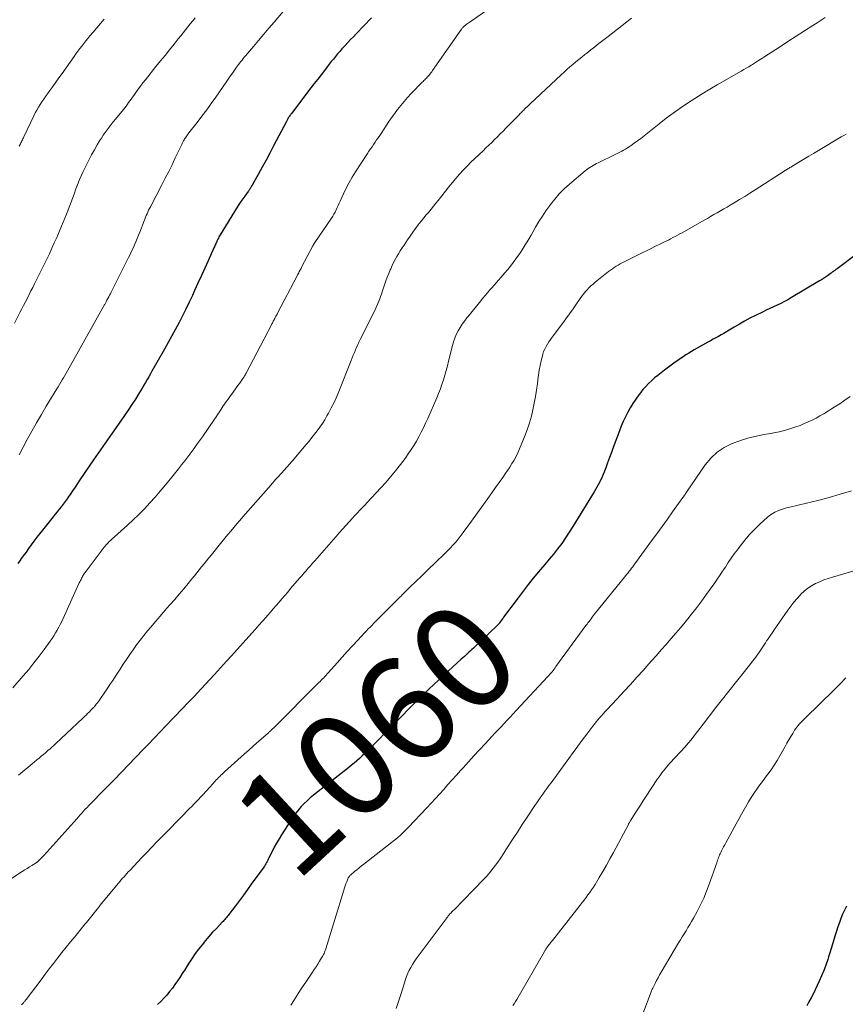
# Model space of a CAD drawing. Units: feet. Extents: x 1945000 to 1950048, y 550000 to 555000.
# Drawn here: x 1946616 to 1946774, y 550680 to 550869 of the extents above; entities that cross this region are included whole.
import ezdxf
from ezdxf.enums import TextEntityAlignment as Align

# ---------------------------------------------------------------- set-up
doc = ezdxf.new("R2010")
doc.units = ezdxf.units.FT
doc.header["$LTSCALE"] = 100
doc.header["$MEASUREMENT"] = 0
for name, color, linetype, lineweight in [('CONTOUR INDEX', 32, 'Continuous', 25), ('CONTOUR INDEX LABEL', 7, 'Continuous', 15), ('CONTOUR INTERMEDIATE', 40, 'Continuous', 15)]:
    doc.layers.add(name, color=color, linetype=linetype, lineweight=lineweight)
doc.styles.add('slant', font='romans.shx', dxfattribs={"oblique": 14.999978})

msp = doc.modelspace()

# ---------------------------------------------------------------- linework, layer by layer
at = {"layer": 'CONTOUR INDEX', "flags": 128}
for points, elevation in [([(1946683.57, 550868.9), (1946680.62, 550865.84), (1946680.09, 550865.29), (1946679.56, 550864.73), (1946679.03, 550864.17), (1946678.51, 550863.61), (1946678.32, 550863.41), (1946677.9, 550862.94), (1946677.48, 550862.47), (1946677.07, 550861.99), (1946676.66, 550861.51), (1946676.27, 550861.02), (1946675.87, 550860.53), (1946675.48, 550860.03), (1946675.09, 550859.53), (1946674.57, 550858.85), (1946673.92, 550858.01), (1946673.27, 550857.17), (1946672.62, 550856.33), (1946671.98, 550855.49), (1946668.25, 550850.61), (1946668.16, 550850.49), (1946668.07, 550850.37), (1946667.98, 550850.25), (1946667.9, 550850.12), (1946667.81, 550850), (1946667.73, 550849.87), (1946667.65, 550849.74), (1946667.58, 550849.61), (1946667.5, 550849.46), (1946667.43, 550849.32), (1946667.35, 550849.19), (1946667.28, 550849.05), (1946664.85, 550844.39), (1946664.13, 550843.03), (1946663.4, 550841.66), (1946662.66, 550840.31), (1946661.9, 550838.95), (1946660.51, 550836.47), (1946660.45, 550836.37), (1946660.38, 550836.26), (1946660.31, 550836.15), (1946660.24, 550836.05), (1946660.17, 550835.95), (1946660.1, 550835.85), (1946660.02, 550835.75), (1946659.95, 550835.65), (1946659.31, 550834.81), (1946658.93, 550834.29), (1946658.56, 550833.76), (1946658.2, 550833.22), (1946657.85, 550832.67), (1946654.6, 550827.37), (1946654.49, 550827.18), (1946654.38, 550826.98), (1946654.28, 550826.78), (1946654.18, 550826.58), (1946654.01, 550826.19), (1946653.97, 550826.09), (1946653.78, 550825.68), (1946653.69, 550825.48), (1946653.61, 550825.29), (1946653.52, 550825.09), (1946653.43, 550824.9), (1946652.32, 550822.45), (1946651.67, 550821.02), (1946651.03, 550819.6), (1946650.38, 550818.18), (1946649.74, 550816.76), (1946649.3, 550815.8), (1946648.69, 550814.49), (1946648.06, 550813.18), (1946647.41, 550811.89), (1946646.75, 550810.6), (1946646.07, 550809.33), (1946645.38, 550808.06), (1946644.68, 550806.79), (1946643.97, 550805.53), (1946641.58, 550801.35), (1946641.27, 550800.8), (1946640.96, 550800.26), (1946640.65, 550799.72), (1946640.35, 550799.17), (1946640.03, 550798.63), (1946639.72, 550798.09), (1946639.39, 550797.56), (1946639.06, 550797.03), (1946638.4, 550795.98), (1946637.72, 550794.93), (1946637.04, 550793.89), (1946636.34, 550792.85), (1946635.63, 550791.83), (1946633.94, 550789.44), (1946633.05, 550788.17), (1946632.17, 550786.9), (1946631.29, 550785.63), (1946630.42, 550784.36), (1946627.8, 550780.53), (1946627.33, 550779.84), (1946626.86, 550779.15), (1946626.39, 550778.46), (1946625.92, 550777.76), (1946625.68, 550777.41), (1946625.33, 550776.9), (1946624.97, 550776.39), (1946624.6, 550775.89), (1946624.22, 550775.4), (1946623.84, 550774.91), (1946623.45, 550774.42), (1946623.06, 550773.94), (1946622.67, 550773.45), (1946620.61, 550770.92), (1946620.06, 550770.23), (1946619.53, 550769.54), (1946619.01, 550768.83), (1946618.5, 550768.12), (1946617.99, 550767.41), (1946617.49, 550766.69), (1946616.97, 550765.98), (1946616.45, 550765.28), (1946616.44, 550765.26), (1946615.9, 550764.55)], 1080), ([(1946776.29, 550823.61), (1946772.85, 550821.09), (1946772.62, 550820.92), (1946772.4, 550820.75), (1946772.17, 550820.58), (1946771.94, 550820.42), (1946771.92, 550820.4), (1946771.7, 550820.24), (1946771.49, 550820.08), (1946771.27, 550819.92), (1946771.05, 550819.77), (1946770.75, 550819.55), (1946770.38, 550819.3), (1946770, 550819.04), (1946769.62, 550818.8), (1946769.24, 550818.57), (1946763.9, 550815.38), (1946763.22, 550814.99), (1946762.54, 550814.62), (1946761.84, 550814.28), (1946761.14, 550813.95), (1946760.43, 550813.63), (1946759.72, 550813.31), (1946759.02, 550812.97), (1946758.32, 550812.63), (1946756.98, 550811.98), (1946755.95, 550811.45), (1946754.93, 550810.91), (1946753.92, 550810.34), (1946752.92, 550809.75), (1946751.94, 550809.15), (1946751.44, 550808.85), (1946750.94, 550808.55), (1946750.44, 550808.26), (1946749.94, 550807.98), (1946749.43, 550807.7), (1946748.93, 550807.42), (1946748.42, 550807.14), (1946747.91, 550806.86), (1946745.83, 550805.72), (1946745.29, 550805.42), (1946744.75, 550805.1), (1946744.23, 550804.77), (1946743.71, 550804.43), (1946743.19, 550804.09), (1946742.68, 550803.73), (1946742.18, 550803.38), (1946741.67, 550803.01), (1946739.58, 550801.49), (1946738.95, 550801.01), (1946738.32, 550800.52), (1946737.72, 550800.02), (1946737.12, 550799.5), (1946736.55, 550798.96), (1946736, 550798.39), (1946735.48, 550797.79), (1946734.99, 550797.18), (1946734.68, 550796.77), (1946734.11, 550795.97), (1946733.57, 550795.15), (1946733.06, 550794.31), (1946732.57, 550793.46), (1946732.13, 550792.58), (1946731.71, 550791.7), (1946731.32, 550790.8), (1946730.97, 550789.88), (1946729.8, 550786.72), (1946729.45, 550785.75), (1946729.09, 550784.79), (1946728.72, 550783.82), (1946728.36, 550782.86), (1946727.98, 550781.88), (1946727.79, 550781.41), (1946727.59, 550780.94), (1946727.38, 550780.48), (1946727.15, 550780.03), (1946726.91, 550779.59), (1946726.67, 550779.14), (1946726.41, 550778.7), (1946726.15, 550778.27), (1946722.1, 550771.6), (1946721.4, 550770.51), (1946720.69, 550769.44), (1946719.94, 550768.39), (1946719.16, 550767.36), (1946718.36, 550766.35), (1946717.54, 550765.34), (1946716.72, 550764.35), (1946715.89, 550763.36), (1946715.51, 550762.92), (1946714.5, 550761.71), (1946713.51, 550760.49), (1946712.54, 550759.24), (1946711.59, 550757.98), (1946708.83, 550754.24), (1946708.72, 550754.08), (1946708.61, 550753.93), (1946708.5, 550753.77), (1946708.38, 550753.62), (1946708.24, 550753.42), (1946708.2, 550753.36), (1946708.16, 550753.31), (1946708.12, 550753.25), (1946708.08, 550753.2), (1946708.04, 550753.15), (1946707.99, 550753.1), (1946707.95, 550753.05), (1946707.9, 550753), (1946707.86, 550752.95), (1946707.79, 550752.88), (1946707.72, 550752.81), (1946707.65, 550752.74), (1946707.58, 550752.67), (1946703.04, 550748.36), (1946702.75, 550748.09), (1946702.47, 550747.82), (1946702.18, 550747.56), (1946701.89, 550747.29), (1946701.61, 550747.02), (1946701.32, 550746.76), (1946701.03, 550746.49), (1946700.74, 550746.23), (1946698.29, 550743.99), (1946697.34, 550743.13), (1946696.4, 550742.25), (1946695.46, 550741.38), (1946694.52, 550740.5), (1946693.44, 550739.47), (1946693.05, 550739.1), (1946692.66, 550738.72), (1946692.28, 550738.35), (1946691.9, 550737.97), (1946691.52, 550737.58), (1946691.14, 550737.2), (1946690.76, 550736.82), (1946690.39, 550736.43), (1946689.6, 550735.61), (1946688.83, 550734.81), (1946688.06, 550734.02), (1946687.29, 550733.23), (1946686.51, 550732.44), (1946682.77, 550728.67), (1946682.29, 550728.19), (1946681.79, 550727.72), (1946681.29, 550727.26), (1946680.77, 550726.81), (1946680.25, 550726.37), (1946679.73, 550725.94), (1946679.2, 550725.51), (1946678.66, 550725.08), (1946672.48, 550720.21), (1946671.86, 550719.7), (1946671.26, 550719.17), (1946670.69, 550718.61), (1946670.13, 550718.03), (1946669.61, 550717.42), (1946669.1, 550716.8), (1946668.63, 550716.15), (1946668.18, 550715.49), (1946666.36, 550712.67), (1946665.88, 550711.88), (1946665.41, 550711.08), (1946664.96, 550710.26), (1946664.54, 550709.44), (1946663.94, 550708.22), (1946663.83, 550708), (1946663.72, 550707.77), (1946663.6, 550707.54), (1946663.48, 550707.32), (1946663.36, 550707.1), (1946663.23, 550706.88), (1946663.09, 550706.67), (1946662.95, 550706.46), (1946660.58, 550703.2), (1946659.82, 550702.16), (1946659.06, 550701.12), (1946658.3, 550700.08), (1946657.53, 550699.05), (1946656.28, 550697.38), (1946656.13, 550697.19), (1946655.98, 550697), (1946655.83, 550696.81), (1946655.67, 550696.63), (1946655.51, 550696.45), (1946655.35, 550696.27), (1946655.18, 550696.09), (1946655.02, 550695.92), (1946653.89, 550694.76), (1946653.18, 550694), (1946652.48, 550693.22), (1946651.8, 550692.43), (1946651.15, 550691.61), (1946650.78, 550691.14), (1946650.25, 550690.45), (1946649.74, 550689.75), (1946649.25, 550689.03), (1946648.78, 550688.31), (1946648.31, 550687.57), (1946647.84, 550686.84), (1946647.37, 550686.11), (1946646.9, 550685.38), (1946646.46, 550684.71), (1946645.98, 550684.01), (1946645.48, 550683.32), (1946644.96, 550682.66), (1946644.41, 550682.01), (1946643.84, 550681.38), (1946643.25, 550680.77), (1946642.65, 550680.17)], 1060), ([(1946774.4, 550698.98), (1946774.02, 550698.22), (1946773.67, 550697.44), (1946773.35, 550696.66), (1946773.05, 550695.86), (1946772.78, 550695.05), (1946772.51, 550694.24), (1946772.26, 550693.43), (1946772.01, 550692.61), (1946772, 550692.59), (1946771.75, 550691.76), (1946771.49, 550690.93), (1946771.23, 550690.1), (1946770.97, 550689.28), (1946770.81, 550688.79), (1946770.45, 550687.73), (1946770.06, 550686.68), (1946769.63, 550685.65), (1946769.17, 550684.63), (1946768.39, 550682.97), (1946768.02, 550682.2), (1946767.63, 550681.44), (1946767.22, 550680.69), (1946766.8, 550679.94)], 1040)]:
    msp.add_lwpolyline(points, dxfattribs=dict(at, elevation=elevation))
at = {"layer": 'CONTOUR INTERMEDIATE', "flags": 128}
for points, elevation in [([(1946706.83, 550871.22), (1946702.41, 550868.11), (1946702.23, 550867.99), (1946702.05, 550867.86), (1946701.87, 550867.74), (1946701.69, 550867.61), (1946701.57, 550867.52), (1946701.45, 550867.44), (1946701.35, 550867.35), (1946701.24, 550867.25), (1946701.14, 550867.15), (1946701.05, 550867.05), (1946700.95, 550866.94), (1946700.87, 550866.83), (1946700.78, 550866.72), (1946695.24, 550858.8), (1946695.08, 550858.57), (1946694.91, 550858.35), (1946694.75, 550858.14), (1946694.57, 550857.93), (1946694.51, 550857.85), (1946694.36, 550857.68), (1946694.22, 550857.52), (1946694.06, 550857.36), (1946693.91, 550857.2), (1946693.75, 550857.04), (1946693.59, 550856.89), (1946693.43, 550856.73), (1946693.28, 550856.57), (1946691.17, 550854.41), (1946690.48, 550853.67), (1946689.81, 550852.92), (1946689.16, 550852.15), (1946688.54, 550851.35), (1946687.94, 550850.55), (1946687.35, 550849.73), (1946686.77, 550848.9), (1946686.21, 550848.06), (1946685.13, 550846.41), (1946684.84, 550845.97), (1946684.55, 550845.54), (1946684.25, 550845.11), (1946683.96, 550844.68), (1946683.66, 550844.25), (1946683.36, 550843.82), (1946683.07, 550843.39), (1946682.79, 550842.96), (1946680.51, 550839.46), (1946679.87, 550838.43), (1946679.27, 550837.38), (1946678.72, 550836.31), (1946678.2, 550835.22), (1946677.58, 550833.85), (1946677.39, 550833.43), (1946677.2, 550833.01), (1946677, 550832.59), (1946676.81, 550832.17), (1946676.6, 550831.76), (1946676.37, 550831.36), (1946676.14, 550830.97), (1946675.89, 550830.58), (1946672.73, 550825.94), (1946672.7, 550825.9), (1946672.67, 550825.85), (1946672.64, 550825.8), (1946672.61, 550825.76), (1946672.59, 550825.71), (1946672.56, 550825.67), (1946672.53, 550825.62), (1946672.5, 550825.57), (1946672.49, 550825.55), (1946672.46, 550825.49), (1946672.42, 550825.43), (1946672.39, 550825.36), (1946672.36, 550825.3), (1946670.19, 550821.18), (1946670.08, 550820.98), (1946669.97, 550820.77), (1946669.86, 550820.57), (1946669.76, 550820.36), (1946669.65, 550820.15), (1946669.54, 550819.95), (1946669.43, 550819.74), (1946669.32, 550819.54), (1946665.59, 550812.41), (1946665.49, 550812.21), (1946665.38, 550812.01), (1946665.28, 550811.81), (1946665.17, 550811.61), (1946665.14, 550811.55), (1946665.05, 550811.38), (1946664.96, 550811.21), (1946664.87, 550811.04), (1946664.78, 550810.86), (1946664.69, 550810.69), (1946664.6, 550810.52), (1946664.51, 550810.35), (1946664.42, 550810.17), (1946659.57, 550800.92), (1946659.48, 550800.75), (1946659.38, 550800.58), (1946659.28, 550800.41), (1946659.18, 550800.24), (1946658.95, 550799.89), (1946658.73, 550799.56), (1946658.5, 550799.22), (1946658.27, 550798.89), (1946658.03, 550798.56), (1946656.77, 550796.87), (1946656.54, 550796.56), (1946656.32, 550796.25), (1946656.09, 550795.93), (1946655.87, 550795.62), (1946655.65, 550795.3), (1946655.43, 550794.98), (1946655.22, 550794.66), (1946655, 550794.34), (1946654.8, 550794.03), (1946654.48, 550793.56), (1946654.16, 550793.08), (1946653.84, 550792.61), (1946653.52, 550792.14), (1946651.22, 550788.79), (1946650.67, 550788), (1946650.12, 550787.22), (1946649.56, 550786.45), (1946648.99, 550785.69), (1946648.42, 550784.93), (1946647.84, 550784.17), (1946647.25, 550783.42), (1946646.66, 550782.67), (1946645.11, 550780.74), (1946644.15, 550779.56), (1946643.17, 550778.4), (1946642.18, 550777.25), (1946641.17, 550776.12), (1946640.13, 550775.01), (1946639.07, 550773.92), (1946637.98, 550772.87), (1946636.87, 550771.84), (1946633.85, 550769.13), (1946633.63, 550768.93), (1946633.42, 550768.73), (1946633.21, 550768.51), (1946633.01, 550768.3), (1946632.82, 550768.08), (1946632.63, 550767.86), (1946632.44, 550767.63), (1946632.26, 550767.4), (1946628.78, 550762.84), (1946628.74, 550762.78), (1946628.7, 550762.73), (1946628.66, 550762.68), (1946628.62, 550762.63), (1946628.58, 550762.57), (1946628.55, 550762.52), (1946628.51, 550762.46), (1946628.48, 550762.4), (1946628.45, 550762.35), (1946628.4, 550762.27), (1946628.35, 550762.19), (1946628.31, 550762.1), (1946628.26, 550762.01), (1946628.12, 550761.73), (1946628.01, 550761.5), (1946627.9, 550761.27), (1946627.79, 550761.04), (1946627.68, 550760.81), (1946624.58, 550753.99), (1946624.32, 550753.43), (1946624.05, 550752.88), (1946623.76, 550752.33), (1946623.46, 550751.79), (1946623.15, 550751.25), (1946622.83, 550750.73), (1946622.48, 550750.21), (1946622.13, 550749.71), (1946620.96, 550748.1), (1946620, 550746.81), (1946619.01, 550745.54), (1946618, 550744.29), (1946616.96, 550743.06), (1946614.96, 550740.73)], 1076), ([(1946770.32, 550868.94), (1946768.8, 550867.97), (1946768, 550867.46), (1946766.39, 550866.43), (1946764.78, 550865.39), (1946763.17, 550864.35), (1946761.57, 550863.3), (1946758.77, 550861.48), (1946758.19, 550861.11), (1946757.6, 550860.73), (1946757.02, 550860.36), (1946756.42, 550859.99), (1946756.17, 550859.84), (1946755.7, 550859.55), (1946755.24, 550859.27), (1946754.77, 550859), (1946754.29, 550858.72), (1946749.7, 550856.08), (1946748.26, 550855.24), (1946746.82, 550854.38), (1946745.41, 550853.49), (1946744, 550852.58), (1946742.62, 550851.65), (1946741.25, 550850.68), (1946739.92, 550849.68), (1946738.6, 550848.65), (1946736.35, 550846.82), (1946735.73, 550846.33), (1946735.1, 550845.84), (1946734.46, 550845.37), (1946733.82, 550844.91), (1946733.22, 550844.48), (1946732.87, 550844.24), (1946732.51, 550844.01), (1946732.15, 550843.8), (1946731.78, 550843.6), (1946731.41, 550843.41), (1946731.04, 550843.22), (1946730.66, 550843.03), (1946730.28, 550842.85), (1946726.93, 550841.19), (1946726.6, 550841.03), (1946726.28, 550840.85), (1946725.96, 550840.67), (1946725.64, 550840.49), (1946725.33, 550840.29), (1946725.02, 550840.08), (1946724.73, 550839.86), (1946724.44, 550839.63), (1946721.41, 550837.06), (1946720.42, 550836.16), (1946719.48, 550835.22), (1946718.6, 550834.22), (1946717.77, 550833.17), (1946717.64, 550833), (1946716.93, 550831.99), (1946716.24, 550830.97), (1946715.58, 550829.93), (1946714.95, 550828.86), (1946714.47, 550828.01), (1946714.1, 550827.36), (1946713.72, 550826.72), (1946713.34, 550826.08), (1946712.96, 550825.45), (1946712.56, 550824.82), (1946712.16, 550824.2), (1946711.74, 550823.58), (1946711.32, 550822.97), (1946711.18, 550822.79), (1946710.67, 550822.1), (1946710.15, 550821.42), (1946709.61, 550820.76), (1946709.06, 550820.1), (1946708.31, 550819.24), (1946707.88, 550818.74), (1946707.45, 550818.25), (1946707.01, 550817.76), (1946706.58, 550817.27), (1946706.14, 550816.78), (1946705.72, 550816.28), (1946705.29, 550815.78), (1946704.88, 550815.27), (1946704.21, 550814.46), (1946703.65, 550813.77), (1946703.09, 550813.08), (1946702.53, 550812.4), (1946701.96, 550811.71), (1946701.8, 550811.51), (1946701.34, 550810.91), (1946700.9, 550810.3), (1946700.49, 550809.66), (1946700.11, 550809.01), (1946699.78, 550808.33), (1946699.48, 550807.64), (1946699.24, 550806.93), (1946699.03, 550806.21), (1946698.32, 550803.26), (1946698.09, 550802.36), (1946697.85, 550801.46), (1946697.59, 550800.57), (1946697.33, 550799.68), (1946697.04, 550798.79), (1946696.73, 550797.92), (1946696.4, 550797.05), (1946696.04, 550796.2), (1946694.31, 550792.25), (1946693.91, 550791.37), (1946693.5, 550790.5), (1946693.07, 550789.64), (1946692.62, 550788.79), (1946692.15, 550787.95), (1946691.66, 550787.12), (1946691.14, 550786.31), (1946690.6, 550785.52), (1946689.98, 550784.64), (1946689.09, 550783.44), (1946688.17, 550782.26), (1946687.21, 550781.11), (1946686.21, 550779.99), (1946682.68, 550776.14), (1946682.34, 550775.77), (1946682, 550775.4), (1946681.65, 550775.04), (1946681.3, 550774.68), (1946680.95, 550774.31), (1946680.6, 550773.94), (1946680.26, 550773.57), (1946679.92, 550773.2), (1946679.31, 550772.52), (1946678.67, 550771.8), (1946678.03, 550771.09), (1946677.39, 550770.37), (1946676.76, 550769.65), (1946673.15, 550765.54), (1946672.73, 550765.06), (1946672.31, 550764.59), (1946671.89, 550764.11), (1946671.47, 550763.63), (1946671.05, 550763.15), (1946670.64, 550762.67), (1946670.22, 550762.19), (1946669.81, 550761.71), (1946668.1, 550759.73), (1946667.55, 550759.08), (1946667, 550758.44), (1946666.44, 550757.8), (1946665.89, 550757.15), (1946665.34, 550756.51), (1946664.78, 550755.87), (1946664.23, 550755.23), (1946663.67, 550754.59), (1946663.42, 550754.3), (1946662.73, 550753.52), (1946662.04, 550752.74), (1946661.35, 550751.97), (1946660.65, 550751.19), (1946657.33, 550747.5), (1946657.27, 550747.44), (1946657.21, 550747.37), (1946657.15, 550747.3), (1946657.09, 550747.23), (1946657.02, 550747.16), (1946656.96, 550747.09), (1946656.9, 550747.03), (1946656.84, 550746.96), (1946655.83, 550745.83), (1946655.26, 550745.21), (1946654.68, 550744.58), (1946654.11, 550743.95), (1946653.53, 550743.33), (1946650.96, 550740.55), (1946650.29, 550739.83), (1946649.62, 550739.12), (1946648.95, 550738.41), (1946648.27, 550737.7), (1946647.59, 550736.99), (1946646.92, 550736.28), (1946646.24, 550735.58), (1946645.56, 550734.87), (1946644.26, 550733.52), (1946643.12, 550732.33), (1946641.97, 550731.14), (1946640.84, 550729.95), (1946639.7, 550728.76), (1946638.7, 550727.71), (1946638.06, 550727.04), (1946637.42, 550726.37), (1946636.78, 550725.7), (1946636.14, 550725.03), (1946635.67, 550724.54), (1946635.27, 550724.12), (1946634.86, 550723.7), (1946634.45, 550723.28), (1946634.03, 550722.86), (1946633.62, 550722.45), (1946633.2, 550722.03), (1946632.79, 550721.61), (1946632.38, 550721.19), (1946629.83, 550718.59), (1946629.49, 550718.24), (1946629.16, 550717.89), (1946628.83, 550717.53), (1946628.5, 550717.17), (1946628.17, 550716.81), (1946627.85, 550716.45), (1946627.52, 550716.09), (1946627.19, 550715.73), (1946620.88, 550708.7), (1946620.7, 550708.5), (1946620.52, 550708.31), (1946620.34, 550708.12), (1946620.15, 550707.93), (1946619.87, 550707.64), (1946619.82, 550707.6), (1946619.77, 550707.55), (1946619.72, 550707.51), (1946619.66, 550707.46), (1946619.61, 550707.42), (1946619.55, 550707.38), (1946619.5, 550707.34), (1946619.44, 550707.31), (1946618.63, 550706.8), (1946618.16, 550706.51), (1946617.7, 550706.22), (1946617.24, 550705.92), (1946616.78, 550705.62), (1946613.19, 550703.26)], 1068), ([(1946649.82, 550868.89), (1946649.37, 550868.31), (1946648.91, 550867.73), (1946648.45, 550867.16), (1946647.99, 550866.58), (1946647.53, 550866), (1946647.07, 550865.43), (1946646.61, 550864.86), (1946645.8, 550863.86), (1946644.93, 550862.78), (1946644.07, 550861.71), (1946643.2, 550860.64), (1946642.34, 550859.56), (1946640.32, 550857.04), (1946639.85, 550856.44), (1946639.38, 550855.84), (1946638.93, 550855.23), (1946638.48, 550854.61), (1946638.08, 550854.05), (1946637.84, 550853.71), (1946637.6, 550853.37), (1946637.35, 550853.03), (1946637.11, 550852.69), (1946636.87, 550852.36), (1946636.62, 550852.02), (1946636.37, 550851.69), (1946636.11, 550851.37), (1946634.57, 550849.49), (1946634.17, 550848.99), (1946633.77, 550848.49), (1946633.38, 550847.98), (1946632.99, 550847.47), (1946632.62, 550846.96), (1946632.25, 550846.43), (1946631.9, 550845.9), (1946631.57, 550845.36), (1946631.11, 550844.6), (1946630.57, 550843.67), (1946630.04, 550842.72), (1946629.54, 550841.77), (1946629.06, 550840.8), (1946628.43, 550839.49), (1946628.11, 550838.81), (1946627.81, 550838.13), (1946627.52, 550837.44), (1946627.25, 550836.74), (1946627.22, 550836.67), (1946626.98, 550836), (1946626.74, 550835.34), (1946626.5, 550834.67), (1946626.26, 550834), (1946626.02, 550833.33), (1946625.77, 550832.67), (1946625.51, 550832.01), (1946625.24, 550831.35), (1946624.27, 550829.02), (1946623.82, 550827.96), (1946623.37, 550826.91), (1946622.9, 550825.86), (1946622.43, 550824.82), (1946621.95, 550823.78), (1946621.46, 550822.75), (1946620.96, 550821.72), (1946620.45, 550820.69), (1946619.14, 550818.04), (1946618.79, 550817.35), (1946618.44, 550816.66), (1946618.09, 550815.97), (1946617.74, 550815.28), (1946617.38, 550814.6), (1946617.03, 550813.91), (1946616.67, 550813.22), (1946616.32, 550812.53), (1946615.28, 550810.51)], 1088), ([(1946733.28, 550868.84), (1946732.4, 550868.13), (1946731.51, 550867.44), (1946730.62, 550866.74), (1946729.73, 550866.05), (1946728.84, 550865.35), (1946727.8, 550864.55), (1946727.03, 550863.96), (1946726.27, 550863.36), (1946725.51, 550862.75), (1946724.75, 550862.15), (1946724.39, 550861.87), (1946723.81, 550861.4), (1946723.23, 550860.93), (1946722.65, 550860.46), (1946722.08, 550859.98), (1946721.51, 550859.5), (1946720.94, 550859.01), (1946720.39, 550858.51), (1946719.84, 550858.01), (1946713.94, 550852.47), (1946713.73, 550852.27), (1946713.52, 550852.07), (1946713.31, 550851.87), (1946713.1, 550851.67), (1946712.98, 550851.55), (1946712.83, 550851.41), (1946712.68, 550851.26), (1946712.53, 550851.11), (1946712.38, 550850.97), (1946712.23, 550850.82), (1946712.08, 550850.67), (1946711.93, 550850.52), (1946711.78, 550850.37), (1946709.26, 550847.79), (1946708.72, 550847.25), (1946708.18, 550846.7), (1946707.64, 550846.16), (1946707.1, 550845.62), (1946706.55, 550845.08), (1946706, 550844.54), (1946705.45, 550844.01), (1946704.89, 550843.48), (1946703.33, 550842.01), (1946702.58, 550841.27), (1946701.83, 550840.52), (1946701.11, 550839.75), (1946700.4, 550838.97), (1946699.7, 550838.18), (1946699.02, 550837.37), (1946698.35, 550836.56), (1946697.69, 550835.73), (1946696.32, 550833.98), (1946695.88, 550833.42), (1946695.43, 550832.86), (1946694.97, 550832.31), (1946694.51, 550831.76), (1946694.05, 550831.21), (1946693.6, 550830.66), (1946693.15, 550830.1), (1946692.71, 550829.54), (1946692.51, 550829.28), (1946691.98, 550828.59), (1946691.46, 550827.88), (1946690.95, 550827.17), (1946690.45, 550826.45), (1946689.78, 550825.44), (1946689.42, 550824.9), (1946689.07, 550824.35), (1946688.73, 550823.79), (1946688.4, 550823.23), (1946688.09, 550822.66), (1946687.79, 550822.09), (1946687.51, 550821.5), (1946687.24, 550820.91), (1946687.15, 550820.7), (1946686.86, 550820), (1946686.58, 550819.29), (1946686.32, 550818.57), (1946686.07, 550817.85), (1946685.62, 550816.49), (1946685.47, 550816.04), (1946685.31, 550815.58), (1946685.14, 550815.14), (1946684.97, 550814.69), (1946684.79, 550814.25), (1946684.6, 550813.81), (1946684.4, 550813.38), (1946684.19, 550812.95), (1946681.4, 550807.36), (1946681.17, 550806.87), (1946680.93, 550806.38), (1946680.71, 550805.88), (1946680.5, 550805.39), (1946680.29, 550804.89), (1946680.08, 550804.38), (1946679.88, 550803.88), (1946679.68, 550803.38), (1946677.31, 550797.41), (1946676.87, 550796.36), (1946676.4, 550795.31), (1946675.88, 550794.29), (1946675.34, 550793.28), (1946675.04, 550792.76), (1946674.61, 550792.03), (1946674.17, 550791.32), (1946673.69, 550790.62), (1946673.19, 550789.94), (1946672.68, 550789.27), (1946672.15, 550788.61), (1946671.62, 550787.96), (1946671.08, 550787.31), (1946668.38, 550784.13), (1946667.88, 550783.55), (1946667.38, 550782.97), (1946666.87, 550782.4), (1946666.36, 550781.83), (1946665.66, 550781.07), (1946665.49, 550780.89), (1946665.33, 550780.7), (1946665.16, 550780.52), (1946665, 550780.34), (1946664.84, 550780.16), (1946664.67, 550779.98), (1946664.51, 550779.8), (1946664.35, 550779.61), (1946658.98, 550773.46), (1946658.4, 550772.79), (1946657.82, 550772.11), (1946657.25, 550771.43), (1946656.67, 550770.75), (1946656.11, 550770.07), (1946655.54, 550769.38), (1946654.97, 550768.69), (1946654.41, 550768.01), (1946652.94, 550766.2), (1946652.47, 550765.62), (1946652.01, 550765.04), (1946651.54, 550764.46), (1946651.08, 550763.88), (1946650.62, 550763.3), (1946650.15, 550762.73), (1946649.68, 550762.15), (1946649.22, 550761.58), (1946648.48, 550760.68), (1946647.64, 550759.67), (1946646.78, 550758.66), (1946645.92, 550757.66), (1946645.05, 550756.67), (1946644.96, 550756.57), (1946644.04, 550755.53), (1946643.13, 550754.49), (1946642.22, 550753.43), (1946641.33, 550752.37), (1946640.71, 550751.63), (1946640, 550750.76), (1946639.31, 550749.87), (1946638.64, 550748.97), (1946637.98, 550748.05), (1946637.34, 550747.13), (1946636.71, 550746.2), (1946636.09, 550745.26), (1946635.47, 550744.32), (1946634.6, 550742.99), (1946634.07, 550742.18), (1946633.54, 550741.37), (1946633, 550740.56), (1946632.45, 550739.75), (1946631.74, 550738.7), (1946631.55, 550738.42), (1946631.35, 550738.15), (1946631.14, 550737.88), (1946630.93, 550737.61), (1946630.66, 550737.28), (1946630.57, 550737.19), (1946630.49, 550737.09), (1946630.4, 550736.99), (1946630.31, 550736.9), (1946630.22, 550736.8), (1946630.13, 550736.71), (1946630.04, 550736.62), (1946629.95, 550736.53), (1946629.56, 550736.13), (1946629.27, 550735.83), (1946628.98, 550735.55), (1946628.68, 550735.26), (1946628.38, 550734.98), (1946622.1, 550729.11), (1946621.69, 550728.74), (1946621.27, 550728.37), (1946620.85, 550728.01), (1946620.41, 550727.66), (1946619.98, 550727.31), (1946619.55, 550726.96), (1946619.12, 550726.6), (1946618.69, 550726.25), (1946616.06, 550724.08)], 1072), ([(1946666.64, 550870.09), (1946664.93, 550868.07), (1946663.95, 550866.9), (1946662.96, 550865.74), (1946661.97, 550864.58), (1946660.99, 550863.42), (1946659.47, 550861.63), (1946659.24, 550861.36), (1946659.02, 550861.09), (1946658.8, 550860.82), (1946658.58, 550860.55), (1946658.36, 550860.27), (1946658.15, 550859.99), (1946657.94, 550859.71), (1946657.73, 550859.43), (1946657.34, 550858.87), (1946656.95, 550858.31), (1946656.55, 550857.75), (1946656.16, 550857.18), (1946655.77, 550856.62), (1946653.78, 550853.72), (1946652.92, 550852.49), (1946652.04, 550851.27), (1946651.14, 550850.07), (1946650.22, 550848.89), (1946648.65, 550846.9), (1946648.51, 550846.71), (1946648.37, 550846.53), (1946648.23, 550846.34), (1946648.09, 550846.15), (1946647.96, 550845.95), (1946647.83, 550845.76), (1946647.71, 550845.55), (1946647.6, 550845.35), (1946647.54, 550845.23), (1946647.4, 550844.96), (1946647.27, 550844.69), (1946647.14, 550844.42), (1946647.01, 550844.14), (1946646.04, 550842.09), (1946645.41, 550840.8), (1946644.78, 550839.51), (1946644.13, 550838.23), (1946643.47, 550836.95), (1946641.27, 550832.74), (1946641.1, 550832.42), (1946640.94, 550832.09), (1946640.79, 550831.76), (1946640.63, 550831.43), (1946640.49, 550831.1), (1946640.34, 550830.76), (1946640.21, 550830.42), (1946640.08, 550830.08), (1946639.26, 550827.93), (1946639.02, 550827.31), (1946638.77, 550826.69), (1946638.52, 550826.07), (1946638.25, 550825.46), (1946637.97, 550824.85), (1946637.69, 550824.24), (1946637.4, 550823.64), (1946637.11, 550823.04), (1946633.79, 550816.44), (1946633.63, 550816.14), (1946633.47, 550815.83), (1946633.31, 550815.52), (1946633.15, 550815.21), (1946632.97, 550814.87), (1946632.9, 550814.74), (1946632.83, 550814.6), (1946632.76, 550814.47), (1946632.68, 550814.33), (1946632.61, 550814.2), (1946632.54, 550814.07), (1946632.46, 550813.93), (1946632.39, 550813.8), (1946625.42, 550801.38), (1946625.17, 550800.94), (1946624.92, 550800.5), (1946624.66, 550800.07), (1946624.41, 550799.64), (1946624.15, 550799.21), (1946623.89, 550798.77), (1946623.62, 550798.34), (1946623.36, 550797.91), (1946621.36, 550794.61), (1946620.42, 550793.04), (1946619.5, 550791.46), (1946618.6, 550789.86), (1946617.72, 550788.26), (1946616.15, 550785.34)], 1084), ([(1946632.42, 550868.67), (1946631.71, 550867.84), (1946631, 550867), (1946630.3, 550866.17), (1946629.69, 550865.44), (1946629.29, 550864.97), (1946628.9, 550864.49), (1946628.52, 550864), (1946628.14, 550863.5), (1946627.77, 550863.01), (1946627.4, 550862.51), (1946627.04, 550862), (1946626.68, 550861.5), (1946624.37, 550858.22), (1946623.79, 550857.4), (1946623.21, 550856.59), (1946622.62, 550855.78), (1946622.04, 550854.97), (1946621.59, 550854.36), (1946621.23, 550853.86), (1946620.87, 550853.35), (1946620.53, 550852.83), (1946620.19, 550852.31), (1946619.86, 550851.79), (1946619.55, 550851.25), (1946619.26, 550850.7), (1946618.99, 550850.14), (1946617.07, 550846.11), (1946616.98, 550845.92), (1946616.89, 550845.73), (1946616.8, 550845.54), (1946616.71, 550845.35), (1946616.62, 550845.16), (1946616.52, 550844.97), (1946616.43, 550844.78), (1946616.32, 550844.6), (1946616.3, 550844.55), (1946616.18, 550844.34)], 1092), ([(1946774.33, 550846.67), (1946773.88, 550846.39), (1946773.42, 550846.12), (1946769.06, 550843.53), (1946768.12, 550842.97), (1946767.18, 550842.41), (1946766.24, 550841.85), (1946765.3, 550841.29), (1946763.74, 550840.36), (1946763.58, 550840.27), (1946763.42, 550840.17), (1946763.26, 550840.07), (1946763.1, 550839.97), (1946762.94, 550839.87), (1946762.78, 550839.77), (1946762.62, 550839.67), (1946762.46, 550839.56), (1946756.92, 550836), (1946755.93, 550835.37), (1946754.94, 550834.75), (1946753.95, 550834.14), (1946752.95, 550833.53), (1946752.18, 550833.08), (1946751.56, 550832.71), (1946750.93, 550832.34), (1946750.31, 550831.98), (1946749.68, 550831.62), (1946749.05, 550831.26), (1946748.43, 550830.9), (1946747.8, 550830.54), (1946747.17, 550830.19), (1946742.97, 550827.8), (1946742.54, 550827.56), (1946742.1, 550827.32), (1946741.66, 550827.09), (1946741.22, 550826.86), (1946740.78, 550826.63), (1946740.34, 550826.4), (1946739.9, 550826.18), (1946739.45, 550825.96), (1946738.71, 550825.6), (1946737.89, 550825.21), (1946737.08, 550824.81), (1946736.26, 550824.4), (1946735.45, 550824), (1946731.51, 550822.03), (1946731.12, 550821.83), (1946730.74, 550821.62), (1946730.36, 550821.39), (1946729.99, 550821.15), (1946729.63, 550820.9), (1946729.27, 550820.65), (1946728.91, 550820.38), (1946728.57, 550820.11), (1946726.34, 550818.33), (1946725.93, 550817.98), (1946725.53, 550817.63), (1946725.16, 550817.26), (1946724.79, 550816.88), (1946724.44, 550816.48), (1946724.1, 550816.07), (1946723.77, 550815.64), (1946723.47, 550815.21), (1946722.76, 550814.18), (1946722.11, 550813.23), (1946721.44, 550812.28), (1946720.76, 550811.35), (1946720.07, 550810.42), (1946718.13, 550807.83), (1946717.81, 550807.39), (1946717.5, 550806.95), (1946717.22, 550806.49), (1946716.94, 550806.02), (1946716.7, 550805.54), (1946716.49, 550805.05), (1946716.32, 550804.54), (1946716.18, 550804.02), (1946716.02, 550803.28), (1946715.83, 550802.38), (1946715.66, 550801.48), (1946715.51, 550800.58), (1946715.38, 550799.67), (1946715.28, 550798.96), (1946715.1, 550797.7), (1946714.91, 550796.45), (1946714.68, 550795.19), (1946714.44, 550793.94), (1946714.14, 550792.7), (1946713.8, 550791.47), (1946713.4, 550790.27), (1946712.95, 550789.07), (1946711.88, 550786.45), (1946711.56, 550785.73), (1946711.21, 550785.02), (1946710.83, 550784.32), (1946710.42, 550783.65), (1946709.99, 550782.98), (1946709.56, 550782.32), (1946709.11, 550781.66), (1946708.66, 550781.01), (1946707.29, 550779.05), (1946706.15, 550777.44), (1946705.01, 550775.82), (1946703.86, 550774.22), (1946702.7, 550772.62), (1946701.12, 550770.44), (1946700.74, 550769.93), (1946700.35, 550769.44), (1946699.95, 550768.95), (1946699.54, 550768.48), (1946699.12, 550768.01), (1946698.69, 550767.55), (1946698.24, 550767.1), (1946697.8, 550766.66), (1946695.52, 550764.45), (1946694.68, 550763.64), (1946693.84, 550762.83), (1946692.99, 550762.01), (1946692.15, 550761.2), (1946690.73, 550759.84), (1946690.59, 550759.71), (1946690.46, 550759.58), (1946690.32, 550759.44), (1946690.19, 550759.31), (1946690.05, 550759.18), (1946689.92, 550759.04), (1946689.79, 550758.9), (1946689.66, 550758.77), (1946689.57, 550758.68), (1946689.39, 550758.49), (1946689.21, 550758.31), (1946689.04, 550758.13), (1946688.86, 550757.95), (1946685.15, 550754.24), (1946684.78, 550753.87), (1946684.41, 550753.5), (1946684.04, 550753.13), (1946683.68, 550752.76), (1946683.31, 550752.39), (1946682.94, 550752.01), (1946682.58, 550751.63), (1946682.23, 550751.25), (1946680.93, 550749.87), (1946679.94, 550748.8), (1946678.94, 550747.72), (1946677.96, 550746.63), (1946676.97, 550745.54), (1946675.31, 550743.68), (1946675.09, 550743.44), (1946674.87, 550743.19), (1946674.64, 550742.95), (1946674.42, 550742.7), (1946674.19, 550742.46), (1946673.96, 550742.22), (1946673.73, 550741.99), (1946673.49, 550741.75), (1946664.79, 550733.07), (1946664.72, 550733), (1946664.65, 550732.93), (1946664.58, 550732.86), (1946664.51, 550732.79), (1946664.44, 550732.71), (1946664.37, 550732.64), (1946664.29, 550732.57), (1946664.22, 550732.5), (1946664.2, 550732.48), (1946664.11, 550732.4), (1946664.03, 550732.32), (1946663.94, 550732.25), (1946663.86, 550732.17), (1946662.45, 550730.93), (1946661.66, 550730.23), (1946660.88, 550729.54), (1946660.09, 550728.84), (1946659.3, 550728.14), (1946655.46, 550724.7), (1946655.23, 550724.49), (1946654.99, 550724.27), (1946654.76, 550724.05), (1946654.54, 550723.82), (1946654.31, 550723.59), (1946654.09, 550723.36), (1946653.88, 550723.13), (1946653.66, 550722.89), (1946653.11, 550722.26), (1946652.8, 550721.91), (1946652.48, 550721.55), (1946652.16, 550721.2), (1946651.84, 550720.85), (1946651.52, 550720.51), (1946651.2, 550720.16), (1946650.87, 550719.82), (1946650.54, 550719.48), (1946650.39, 550719.32), (1946649.99, 550718.91), (1946649.58, 550718.49), (1946649.17, 550718.07), (1946648.77, 550717.66), (1946647.1, 550715.96), (1946646.16, 550715.01), (1946645.22, 550714.06), (1946644.29, 550713.11), (1946643.35, 550712.16), (1946642.42, 550711.21), (1946641.49, 550710.25), (1946640.57, 550709.29), (1946639.65, 550708.32), (1946637.33, 550705.85), (1946637.05, 550705.55), (1946636.78, 550705.25), (1946636.5, 550704.94), (1946636.23, 550704.64), (1946635.97, 550704.33), (1946635.7, 550704.02), (1946635.44, 550703.71), (1946635.18, 550703.4), (1946632.26, 550699.87), (1946631.89, 550699.42), (1946631.52, 550698.97), (1946631.16, 550698.52), (1946630.8, 550698.06), (1946630.57, 550697.78), (1946630.32, 550697.47), (1946630.07, 550697.15), (1946629.82, 550696.84), (1946629.57, 550696.52), (1946629.31, 550696.21), (1946629.06, 550695.9), (1946628.8, 550695.59), (1946628.55, 550695.28), (1946626.81, 550693.16), (1946625.98, 550692.15), (1946625.16, 550691.13), (1946624.35, 550690.11), (1946623.54, 550689.08), (1946622.74, 550688.05), (1946621.94, 550687.01), (1946621.15, 550685.97), (1946620.36, 550684.93), (1946617.49, 550681.12), (1946617.41, 550681.02), (1946617.33, 550680.92), (1946617.25, 550680.81), (1946617.17, 550680.71), (1946617.09, 550680.62), (1946617.01, 550680.52), (1946616.93, 550680.42), (1946616.84, 550680.33), (1946616.76, 550680.26), (1946616.63, 550680.13)], 1064), ([(1946775.12, 550796.46), (1946774.12, 550795.75), (1946773.11, 550795.08), (1946772.08, 550794.42), (1946770.05, 550793.19), (1946769.33, 550792.77), (1946768.59, 550792.36), (1946767.85, 550791.98), (1946767.09, 550791.61), (1946766.32, 550791.28), (1946765.54, 550790.96), (1946764.75, 550790.68), (1946763.95, 550790.41), (1946763.55, 550790.29), (1946762.54, 550790), (1946761.53, 550789.74), (1946760.5, 550789.52), (1946759.47, 550789.33), (1946758.62, 550789.19), (1946757.17, 550788.9), (1946755.73, 550788.55), (1946754.33, 550788.12), (1946752.93, 550787.62), (1946752.52, 550787.46), (1946751.03, 550786.71), (1946749.66, 550785.81), (1946748.47, 550784.68), (1946747.4, 550783.4), (1946743.93, 550778.35), (1946743.83, 550778.2), (1946743.74, 550778.06), (1946743.64, 550777.91), (1946743.54, 550777.76), (1946743.42, 550777.58), (1946743.39, 550777.52), (1946743.35, 550777.46), (1946743.31, 550777.41), (1946743.27, 550777.35), (1946743.22, 550777.3), (1946743.18, 550777.24), (1946743.14, 550777.19), (1946743.1, 550777.13), (1946741.16, 550774.44), (1946740.15, 550773.04), (1946739.13, 550771.64), (1946738.12, 550770.24), (1946737.1, 550768.84), (1946733.95, 550764.5), (1946733.74, 550764.2), (1946733.52, 550763.91), (1946733.31, 550763.63), (1946733.09, 550763.34), (1946732.86, 550763.05), (1946732.64, 550762.77), (1946732.42, 550762.49), (1946732.19, 550762.21), (1946726.18, 550754.75), (1946725.97, 550754.5), (1946725.77, 550754.24), (1946725.57, 550753.98), (1946725.37, 550753.72), (1946725.17, 550753.45), (1946724.97, 550753.19), (1946724.78, 550752.92), (1946724.58, 550752.66), (1946718.85, 550744.81), (1946718.67, 550744.57), (1946718.48, 550744.32), (1946718.29, 550744.08), (1946718.1, 550743.84), (1946717.9, 550743.61), (1946717.7, 550743.37), (1946717.49, 550743.14), (1946717.29, 550742.92), (1946711.24, 550736.4), (1946710.67, 550735.78), (1946710.09, 550735.16), (1946709.51, 550734.55), (1946708.93, 550733.93), (1946708.34, 550733.32), (1946707.76, 550732.7), (1946707.18, 550732.09), (1946706.6, 550731.47), (1946705.28, 550730.05), (1946704.22, 550728.91), (1946703.16, 550727.77), (1946702.11, 550726.61), (1946701.07, 550725.46), (1946700.59, 550724.92), (1946699.79, 550724.03), (1946698.99, 550723.13), (1946698.19, 550722.24), (1946697.39, 550721.34), (1946696.58, 550720.45), (1946695.78, 550719.56), (1946694.96, 550718.68), (1946694.14, 550717.8), (1946690.66, 550714.11), (1946690.15, 550713.58), (1946689.62, 550713.07), (1946689.08, 550712.58), (1946688.53, 550712.1), (1946687.97, 550711.63), (1946687.4, 550711.17), (1946686.83, 550710.71), (1946686.25, 550710.26), (1946682.1, 550707.04), (1946681.65, 550706.69), (1946681.2, 550706.33), (1946680.75, 550705.96), (1946680.3, 550705.6), (1946679.62, 550705.02), (1946679.52, 550704.94), (1946679.43, 550704.85), (1946679.35, 550704.75), (1946679.27, 550704.65), (1946679.2, 550704.55), (1946679.13, 550704.44), (1946679.08, 550704.33), (1946679.03, 550704.21), (1946678.82, 550703.67), (1946678.68, 550703.28), (1946678.54, 550702.88), (1946678.41, 550702.49), (1946678.28, 550702.09), (1946674.82, 550690.87), (1946674.74, 550690.64), (1946674.66, 550690.41), (1946674.58, 550690.18), (1946674.48, 550689.95), (1946674.38, 550689.73), (1946674.27, 550689.51), (1946674.15, 550689.3), (1946674.03, 550689.09), (1946673.62, 550688.45), (1946673.29, 550687.92), (1946672.95, 550687.39), (1946672.61, 550686.87), (1946672.26, 550686.35), (1946670.99, 550684.45), (1946670.26, 550683.36), (1946669.54, 550682.27), (1946668.82, 550681.16), (1946668.11, 550680.06)], 1056), ([(1946775.37, 550778.43), (1946773.22, 550777.79), (1946771.07, 550777.18), (1946768.9, 550776.61), (1946766.73, 550776.08), (1946763.55, 550775.32), (1946762.96, 550775.17), (1946762.38, 550775), (1946761.81, 550774.8), (1946761.25, 550774.59), (1946760.71, 550774.33), (1946760.19, 550774.04), (1946759.7, 550773.7), (1946759.23, 550773.32), (1946757.91, 550772.13), (1946756.87, 550771.13), (1946755.88, 550770.1), (1946754.95, 550769.01), (1946754.06, 550767.88), (1946753.54, 550767.18), (1946752.95, 550766.36), (1946752.37, 550765.54), (1946751.8, 550764.7), (1946751.25, 550763.86), (1946751.02, 550763.52), (1946750.58, 550762.85), (1946750.13, 550762.18), (1946749.67, 550761.52), (1946749.21, 550760.86), (1946747.66, 550758.66), (1946746.72, 550757.38), (1946745.77, 550756.11), (1946744.79, 550754.86), (1946743.79, 550753.62), (1946743.56, 550753.34), (1946742.65, 550752.26), (1946741.75, 550751.19), (1946740.83, 550750.12), (1946739.91, 550749.06), (1946738.98, 550748), (1946738.05, 550746.95), (1946737.12, 550745.9), (1946736.18, 550744.84), (1946735.58, 550744.16), (1946734.34, 550742.78), (1946733.09, 550741.4), (1946731.82, 550740.03), (1946730.55, 550738.67), (1946728.6, 550736.58), (1946728.24, 550736.2), (1946727.89, 550735.81), (1946727.54, 550735.42), (1946727.19, 550735.03), (1946726.85, 550734.63), (1946726.52, 550734.23), (1946726.2, 550733.82), (1946725.88, 550733.4), (1946724.75, 550731.92), (1946723.88, 550730.76), (1946723.01, 550729.59), (1946722.15, 550728.42), (1946721.29, 550727.25), (1946717.91, 550722.6), (1946717.51, 550722.06), (1946717.12, 550721.52), (1946716.73, 550720.98), (1946716.34, 550720.43), (1946715.95, 550719.89), (1946715.57, 550719.34), (1946715.19, 550718.79), (1946714.82, 550718.24), (1946713.34, 550716.03), (1946712.4, 550714.6), (1946711.46, 550713.17), (1946710.53, 550711.73), (1946709.6, 550710.29), (1946708.56, 550708.64), (1946708.15, 550708.03), (1946707.74, 550707.42), (1946707.3, 550706.83), (1946706.85, 550706.24), (1946706.39, 550705.67), (1946705.91, 550705.11), (1946705.42, 550704.57), (1946704.91, 550704.03), (1946699.35, 550698.3), (1946699.21, 550698.17), (1946699.08, 550698.03), (1946698.95, 550697.89), (1946698.81, 550697.75), (1946698.57, 550697.51), (1946698.47, 550697.41), (1946698.24, 550697.12), (1946698.14, 550696.99), (1946698.03, 550696.86), (1946697.93, 550696.73), (1946697.83, 550696.59), (1946692.48, 550689.43), (1946692.11, 550688.91), (1946691.74, 550688.38), (1946691.4, 550687.84), (1946691.07, 550687.3), (1946690.76, 550686.73), (1946690.49, 550686.16), (1946690.25, 550685.57), (1946690.04, 550684.96), (1946689.21, 550682.28), (1946688.91, 550681.34), (1946688.6, 550680.4), (1946688.29, 550679.46)], 1052), ([(1946776.28, 550763.26), (1946771.74, 550761.94), (1946770.91, 550761.68), (1946770.08, 550761.39), (1946769.28, 550761.05), (1946768.48, 550760.69), (1946767.72, 550760.27), (1946767, 550759.79), (1946766.33, 550759.24), (1946765.7, 550758.64), (1946765.6, 550758.54), (1946764.97, 550757.84), (1946764.35, 550757.12), (1946763.77, 550756.37), (1946763.21, 550755.61), (1946761.62, 550753.34), (1946761.16, 550752.68), (1946760.7, 550752.02), (1946760.25, 550751.36), (1946759.79, 550750.7), (1946759.4, 550750.12), (1946759.14, 550749.74), (1946758.89, 550749.37), (1946758.64, 550748.99), (1946758.4, 550748.61), (1946758.15, 550748.23), (1946757.9, 550747.86), (1946757.65, 550747.48), (1946757.39, 550747.11), (1946757.33, 550747.03), (1946757.04, 550746.63), (1946756.74, 550746.22), (1946756.44, 550745.83), (1946756.13, 550745.43), (1946751.92, 550740.15), (1946750.67, 550738.58), (1946749.43, 550737), (1946748.2, 550735.41), (1946746.98, 550733.82), (1946744.82, 550731.01), (1946744.68, 550730.83), (1946744.53, 550730.64), (1946744.38, 550730.46), (1946744.23, 550730.27), (1946744.08, 550730.09), (1946743.93, 550729.91), (1946743.77, 550729.73), (1946743.61, 550729.56), (1946740.63, 550726.32), (1946740.32, 550725.97), (1946740, 550725.61), (1946739.7, 550725.24), (1946739.4, 550724.87), (1946739.11, 550724.5), (1946738.82, 550724.12), (1946738.55, 550723.73), (1946738.28, 550723.33), (1946735.98, 550719.83), (1946735.48, 550719.07), (1946734.99, 550718.31), (1946734.5, 550717.54), (1946734, 550716.77), (1946733.15, 550715.43), (1946733.09, 550715.33), (1946733.03, 550715.23), (1946732.97, 550715.13), (1946732.91, 550715.03), (1946732.85, 550714.93), (1946732.8, 550714.83), (1946732.74, 550714.73), (1946732.69, 550714.63), (1946729.82, 550709.25), (1946729.17, 550708.04), (1946728.5, 550706.84), (1946727.81, 550705.65), (1946727.11, 550704.47), (1946726.32, 550703.16), (1946726, 550702.65), (1946725.67, 550702.13), (1946725.32, 550701.63), (1946724.96, 550701.14), (1946724.59, 550700.65), (1946724.22, 550700.16), (1946723.85, 550699.68), (1946723.47, 550699.2), (1946718.15, 550692.45), (1946717.98, 550692.23), (1946717.81, 550692.01), (1946717.64, 550691.8), (1946717.48, 550691.58), (1946717.17, 550691.17), (1946717.09, 550691.05), (1946717.06, 550691.01), (1946717.05, 550690.99), (1946716.93, 550690.79), (1946716.86, 550690.67), (1946716.79, 550690.55), (1946716.73, 550690.44), (1946716.66, 550690.32), (1946711.36, 550681.13), (1946711.12, 550680.74), (1946710.88, 550680.35), (1946710.62, 550679.98)], 1048), ([(1946774.29, 550742.67), (1946774.11, 550742.48), (1946773.93, 550742.29), (1946773.57, 550741.89), (1946773.2, 550741.5), (1946772.84, 550741.12), (1946772.46, 550740.74), (1946772.08, 550740.36), (1946766.5, 550734.96), (1946766.22, 550734.68), (1946765.95, 550734.41), (1946765.68, 550734.13), (1946765.42, 550733.85), (1946765.16, 550733.56), (1946764.92, 550733.26), (1946764.7, 550732.95), (1946764.49, 550732.63), (1946764.12, 550732.05), (1946763.74, 550731.42), (1946763.37, 550730.79), (1946763.01, 550730.16), (1946762.65, 550729.53), (1946761.69, 550727.78), (1946761.15, 550726.86), (1946760.59, 550725.96), (1946760, 550725.08), (1946759.37, 550724.22), (1946758.95, 550723.67), (1946758.52, 550723.09), (1946758.09, 550722.52), (1946757.66, 550721.94), (1946757.24, 550721.36), (1946756.83, 550720.77), (1946756.43, 550720.17), (1946756.05, 550719.56), (1946755.68, 550718.94), (1946755.36, 550718.39), (1946754.85, 550717.49), (1946754.33, 550716.58), (1946753.83, 550715.67), (1946753.33, 550714.77), (1946751.32, 550711.11), (1946751.11, 550710.73), (1946750.91, 550710.35), (1946750.71, 550709.96), (1946750.51, 550709.57), (1946750.36, 550709.27), (1946750.24, 550709.03), (1946750.13, 550708.79), (1946750.03, 550708.54), (1946749.94, 550708.3), (1946749.85, 550708.04), (1946749.76, 550707.79), (1946749.67, 550707.54), (1946749.59, 550707.29), (1946748.16, 550703.18), (1946747.66, 550701.85), (1946747.11, 550700.53), (1946746.5, 550699.25), (1946745.84, 550697.98), (1946745.12, 550696.68), (1946744.78, 550696.09), (1946744.44, 550695.49), (1946744.09, 550694.9), (1946743.73, 550694.31), (1946743.37, 550693.73), (1946743.01, 550693.14), (1946742.66, 550692.56), (1946742.31, 550691.97), (1946738.98, 550686.37), (1946738.67, 550685.84), (1946738.37, 550685.31), (1946738.08, 550684.77), (1946737.81, 550684.23), (1946737.43, 550683.47), (1946737.35, 550683.3), (1946737.27, 550683.13), (1946737.2, 550682.96), (1946737.13, 550682.79), (1946737.06, 550682.62), (1946736.99, 550682.45), (1946736.93, 550682.28), (1946736.86, 550682.1), (1946731.99, 550669.38)], 1044)]:
    msp.add_lwpolyline(points, dxfattribs=dict(at, elevation=elevation))

# ---------------------------------------------------------------- texts
at = {"layer": 'CONTOUR INDEX LABEL', "style": 'slant', "oblique": 15}
msp.add_text('1060', height=20, rotation=42.779, dxfattribs=at).set_placement((1946684.36, 550731.1, 1060), align=Align.MIDDLE_CENTER)

doc.saveas('drawing.dxf')
